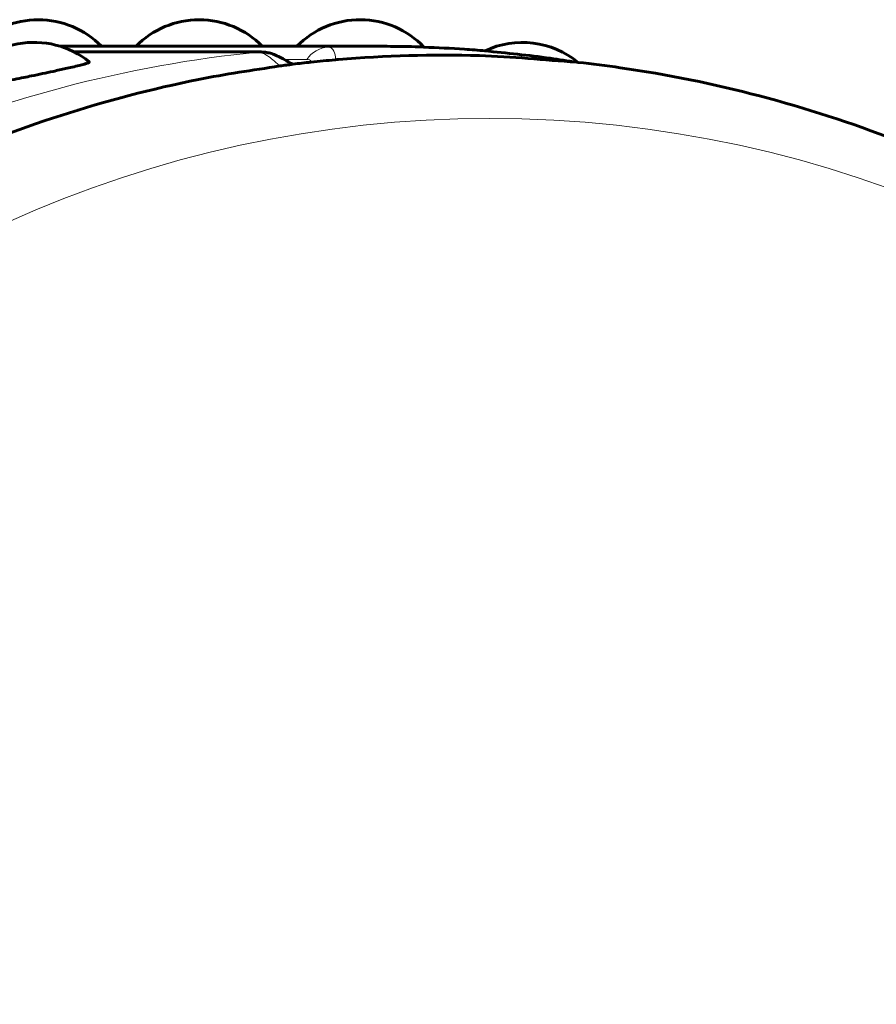
# Model space of a CAD drawing. Units: millimetres. Extents: x -2418 to 2465, y -2346 to 2204.
# Drawn here: x 164 to 179, y -315 to -298 of the extents above; entities that cross this region are included whole.
import ezdxf

# ---------------------------------------------------------------- set-up
doc = ezdxf.new("R2010")
doc.units = ezdxf.units.MM
doc.linetypes.add('K5LT_BASIC', pattern=[0])
doc.linetypes.add('K5LT_THIN', pattern=[0])

msp = doc.modelspace()

# ---------------------------------------------------------------- linework, layer by layer
at = {"color": 150, "linetype": 'K5LT_BASIC', "lineweight": 60}
for p, q in [((165.053, -298.5), (170.472, -298.5)), ((165.295, -298.598), (168.475, -298.598))]:
    msp.add_line(p, q, dxfattribs=at)
at = {"color": 7, "linetype": 'K5LT_THIN', "lineweight": 18}
for p, q in [((165.106, -298.518), (169.615, -298.518)), ((168.432, -298.6), (165.299, -298.6)), ((169.252, -298.725), (168.87, -298.725))]:
    msp.add_line(p, q, dxfattribs=at)
at = {"color": 150, "linetype": 'K5LT_BASIC', "lineweight": 60}
for centre, start, end in [((164.686, -299.549), 44.362, 135.638), ((167.422, -299.549), 44.362, 135.638), ((170.158, -299.549), 43.6081, 135.638), ((164.614, -299.934), 51.212, 149.8376), ((172.918, -299.936), 50.754, 115.131)]:
    msp.add_arc(centre, 1.5, start, end, dxfattribs=at)
at = {"color": 7, "linetype": 'K5LT_THIN', "lineweight": 18}
for centre, major_axis, start_param, end_param in [((170.472, -322.15), (0, 23.65), 0.091946, 0.396185), ((168.475, -299.098), (0, 0.5), 0, 0.091946), ((168.475, -299.098), (0, 0.5), 6.283097, 6.283185), ((169.633, -299.017), (0, -0.5), 3.180158, 4.089239), ((170.472, -322.15), (0, 23.65), 0, 0.038565)]:
    msp.add_ellipse(centre, major_axis=major_axis, ratio=0.939693, start_param=start_param, end_param=end_param, dxfattribs=at)
at = {"color": 150, "linetype": 'K5LT_BASIC', "lineweight": 60}
msp.add_ellipse((168.475, -299.098), major_axis=(0, 0.5), ratio=0.939693, start_param=6.283097, end_param=6.283185, dxfattribs=at)
at = {"color": 7, "linetype": 'K5LT_THIN', "lineweight": 18}
msp.add_ellipse((172.367, -322.15), major_axis=(0, -22.422), ratio=0.939693, dxfattribs=at)
for points, knots in [([(168.792, -298.835), (168.788, -298.832), (168.785, -298.829), (168.706, -298.758), (168.64, -298.7), (168.523, -298.621), (168.473, -298.6), (168.432, -298.6)], [0.002133723, 0.002133723, 0.002133723, 0.002133723, 0.0021493043, 0.0021493043, 0.0025075217, 0.0025075217, 0.0028657391, 0.0028657391, 0.0028657391, 0.0028657391]), ([(169.615, -298.518), (169.657, -298.518), (169.69, -298.54), (169.732, -298.618), (169.742, -298.669), (169.739, -298.73)], [0, 0, 0, 0, 0.0003582174, 0.0003582174, 0.0006661734, 0.0006661734, 0.0006661734, 0.0006661734]), ([(169.324, -298.771), (169.324, -298.767), (169.323, -298.764), (169.315, -298.736), (169.286, -298.725), (169.252, -298.725)], [0.0008513093, 0.0008513093, 0.0008513093, 0.0008513093, 0.0008852008, 0.0008852008, 0.0011802677, 0.0011802677, 0.0011802677, 0.0011802677])]:
    msp.add_open_spline(points, degree=3, knots=knots, dxfattribs=at)
at = {"color": 150, "linetype": 'K5LT_BASIC', "lineweight": 60}
for points, knots in [([(168.475, -298.598), (168.501, -298.598), (168.527, -298.6), (168.566, -298.605), (168.579, -298.607), (168.606, -298.613), (168.619, -298.616), (168.663, -298.628), (168.692, -298.638), (168.753, -298.664), (168.786, -298.679), (168.858, -298.718), (168.897, -298.742), (168.952, -298.772), (168.964, -298.779), (168.987, -298.791), (168.997, -298.796), (169.011, -298.803), (169.014, -298.805), (169.017, -298.806)], [0, 0, 0, 0, 2.024115, 2.024115, 3.092119, 3.092119, 4.238332, 4.238332, 6.811938, 6.811938, 10.036015, 10.036015, 14.060728, 14.060728, 15.166008, 15.166008, 16.076977, 16.076977, 16.337767, 16.337767, 16.337767, 16.337767]), ([(173.837, -298.771), (173.688, -298.749), (173.54, -298.725), (173.022, -298.652), (172.651, -298.617), (172.166, -298.566), (172.05, -298.559), (171.705, -298.535), (171.474, -298.526), (171.195, -298.512), (171.145, -298.511), (170.936, -298.503), (170.777, -298.506), (170.569, -298.499), (170.52, -298.5), (170.472, -298.5)], [33.378059, 33.378059, 33.378059, 33.378059, 37.2, 37.2, 46.652704, 46.652704, 49.6, 49.6, 55.455732, 55.455732, 56.715419, 56.715419, 60.771371, 60.771371, 62, 62, 62, 62]), ([(149.542, -325.495), (149.662, -326.377), (149.873, -327.242), (150.056, -328.178), (150.075, -328.239), (150.324, -329.207), (150.608, -330.099), (151.032, -331.205), (151.121, -331.442), (151.256, -331.742), (151.282, -331.816), (151.438, -332.147), (151.548, -332.414), (151.8, -332.943), (151.932, -333.21), (152.485, -334.271), (152.944, -335.044), (153.726, -336.202), (154.023, -336.606), (154.527, -337.27), (154.743, -337.523), (154.982, -337.817), (155.013, -337.852), (155.606, -338.547), (156.205, -339.172), (157.458, -340.341), (158.112, -340.886), (159.468, -341.889), (160.168, -342.348), (161.214, -342.952), (161.54, -343.132), (162.277, -343.504), (162.685, -343.699), (163.137, -343.896), (163.174, -343.914), (163.31, -343.964), (163.403, -344.01), (163.758, -344.151), (164.016, -344.255), (164.646, -344.485), (165.018, -344.611), (166.167, -344.961), (166.953, -345.153), (168.537, -345.445), (169.335, -345.546), (170.606, -345.633), (171.077, -345.635), (171.597, -345.652), (171.647, -345.649), (171.879, -345.652), (172.06, -345.644), (172.34, -345.637), (172.439, -345.633), (172.561, -345.627), (172.584, -345.627), (173.017, -345.594), (173.428, -345.571), (173.845, -345.528), (173.853, -345.527), (174.216, -345.479), (174.572, -345.44), (175.72, -345.256), (176.506, -345.083), (178.059, -344.649), (178.825, -344.387), (180.331, -343.776), (181.07, -343.426), (182.512, -342.64), (183.215, -342.204), (184.578, -341.25), (185.236, -340.731), (186.502, -339.613), (187.108, -339.014), (188.259, -337.742), (188.803, -337.068), (189.823, -335.651), (190.297, -334.907), (191.168, -333.357), (191.563, -332.55), (192.268, -330.882), (192.576, -330.02), (193.098, -328.25), (193.311, -327.341), (193.635, -325.489), (193.745, -324.544), (193.857, -322.631), (193.857, -321.662), (193.743, -319.731), (193.63, -318.769), (193.295, -316.885), (193.076, -315.962), (192.538, -314.166), (192.22, -313.293), (191.495, -311.605), (191.089, -310.789), (190.194, -309.226), (189.708, -308.477), (188.663, -307.053), (188.106, -306.376), (186.928, -305.103), (186.31, -304.505), (185.019, -303.393), (184.348, -302.878), (182.962, -301.934), (182.247, -301.504), (180.784, -300.735), (180.036, -300.394), (178.513, -299.802), (177.739, -299.551), (176.173, -299.14), (175.382, -298.98), (174.346, -298.831), (174.107, -298.795), (173.857, -298.774), (173.847, -298.772), (173.288, -298.733), (172.739, -298.675), (171.388, -298.636), (170.587, -298.658), (169.772, -298.727), (169.755, -298.729), (169.6, -298.744), (169.462, -298.756), (169.221, -298.781), (169.119, -298.791), (168.942, -298.817), (168.867, -298.823), (168.331, -298.909), (167.868, -298.973), (166.621, -299.224), (165.84, -299.428), (164.302, -299.924), (163.544, -300.217), (162.49, -300.694), (162.178, -300.84), (161.788, -301.044), (161.704, -301.087), (161.49, -301.201), (161.36, -301.271), (161.053, -301.44), (160.879, -301.546), (160.676, -301.659), (160.651, -301.675), (159.915, -302.114), (159.226, -302.579), (157.895, -303.591), (157.254, -304.138), (156.026, -305.31), (155.441, -305.935), (154.844, -306.649), (154.798, -306.704), (154.609, -306.938), (154.462, -307.112), (153.985, -307.752), (153.646, -308.21), (152.842, -309.423), (152.395, -310.189), (151.581, -311.78), (151.261, -312.626), (150.896, -313.451), (150.895, -313.453), (150.779, -313.762), (150.664, -314.07), (150.481, -314.652), (150.392, -314.92), (150.227, -315.488), (150.145, -315.787), (150.018, -316.289), (149.963, -316.49), (149.785, -317.41), (149.633, -318.124), (149.5, -319.114), (149.462, -319.382), (149.39, -320.334), (149.332, -321.018), (149.314, -321.994), (149.314, -322.285), (149.319, -322.576)], [0, 0, 0, 0, 7.105091, 7.105091, 7.616214, 7.616214, 15.098844, 15.098844, 17.122707, 17.122707, 17.746016, 17.746016, 20.068067, 20.068067, 22.460008, 22.460008, 29.709879, 29.709879, 33.773413, 33.773413, 36.477997, 36.477997, 36.85755, 36.85755, 43.911674, 43.911674, 50.881015, 50.881015, 57.774868, 57.774868, 60.856979, 60.856979, 64.603382, 64.603382, 64.947591, 64.947591, 65.804784, 65.804784, 68.115557, 68.115557, 71.377698, 71.377698, 78.109957, 78.109957, 84.813178, 84.813178, 88.743616, 88.743616, 89.160692, 89.160692, 90.67752, 90.67752, 91.500962, 91.500962, 91.696335, 91.696335, 95.128712, 95.128712, 95.194366, 95.194366, 98.187308, 98.187308, 104.886207, 104.886207, 111.611295, 111.611295, 118.375558, 118.375558, 125.191096, 125.191096, 132.069001, 132.069001, 139.01935, 139.01935, 146.051292, 146.051292, 153.173377, 153.173377, 160.393914, 160.393914, 167.721457, 167.721457, 175.165374, 175.165374, 182.736476, 182.736476, 190.447689, 190.447689, 198.158505, 198.158505, 205.726764, 205.726764, 213.166003, 213.166003, 220.48748, 220.48748, 227.700913, 227.700913, 234.815175, 234.815175, 241.838898, 241.838898, 248.780992, 248.780992, 255.65101, 255.65101, 262.459404, 262.459404, 269.217673, 269.217673, 275.938287, 275.938287, 277.950175, 277.950175, 278.035221, 278.035221, 282.63452, 282.63452, 289.320186, 289.320186, 289.460656, 289.460656, 290.62045, 290.62045, 291.479683, 291.479683, 292.111287, 292.111287, 296.009321, 296.009321, 302.71583, 302.71583, 309.453142, 309.453142, 312.306952, 312.306952, 313.093314, 313.093314, 314.312334, 314.312334, 315.992275, 315.992275, 316.233914, 316.233914, 323.069904, 323.069904, 329.971838, 329.971838, 336.94946, 336.94946, 337.535722, 337.535722, 339.390519, 339.390519, 344.011701, 344.011701, 351.166975, 351.166975, 358.403504, 358.403504, 358.42362, 358.42362, 361.053299, 361.053299, 363.31298, 363.31298, 365.790405, 365.790405, 367.45174, 367.45174, 373.277124, 373.277124, 375.428336, 375.428336, 380.895244, 380.895244, 383.212995, 383.212995, 383.212995, 383.212995]), ([(165.553, -298.765), (165.557, -298.768), (165.553, -298.774), (165.523, -298.787), (165.471, -298.804), (165.385, -298.827), (165.274, -298.853), (165.127, -298.886), (164.904, -298.935), (164.656, -298.987), (164.429, -299.033), (164.263, -299.067), (164.094, -299.099), (163.934, -299.129), (163.797, -299.153), (163.675, -299.173), (163.577, -299.187), (163.488, -299.197), (163.409, -299.204), (163.351, -299.203), (163.317, -299.196), (163.313, -299.187), (163.317, -299.181)], [0, 0, 0, 0, 1.212577, 2.071097, 3.148099, 4.343283, 5.587909, 6.588551, 8.183039, 10.659008, 11.473105, 12.520381, 13.842851, 14.763134, 15.809449, 16.836921, 17.729565, 18.48118, 19.633664, 20.793366, 21.728566, 23, 23, 23, 23])]:
    msp.add_open_spline(points, degree=3, knots=knots, dxfattribs=at)

doc.saveas('drawing.dxf')
